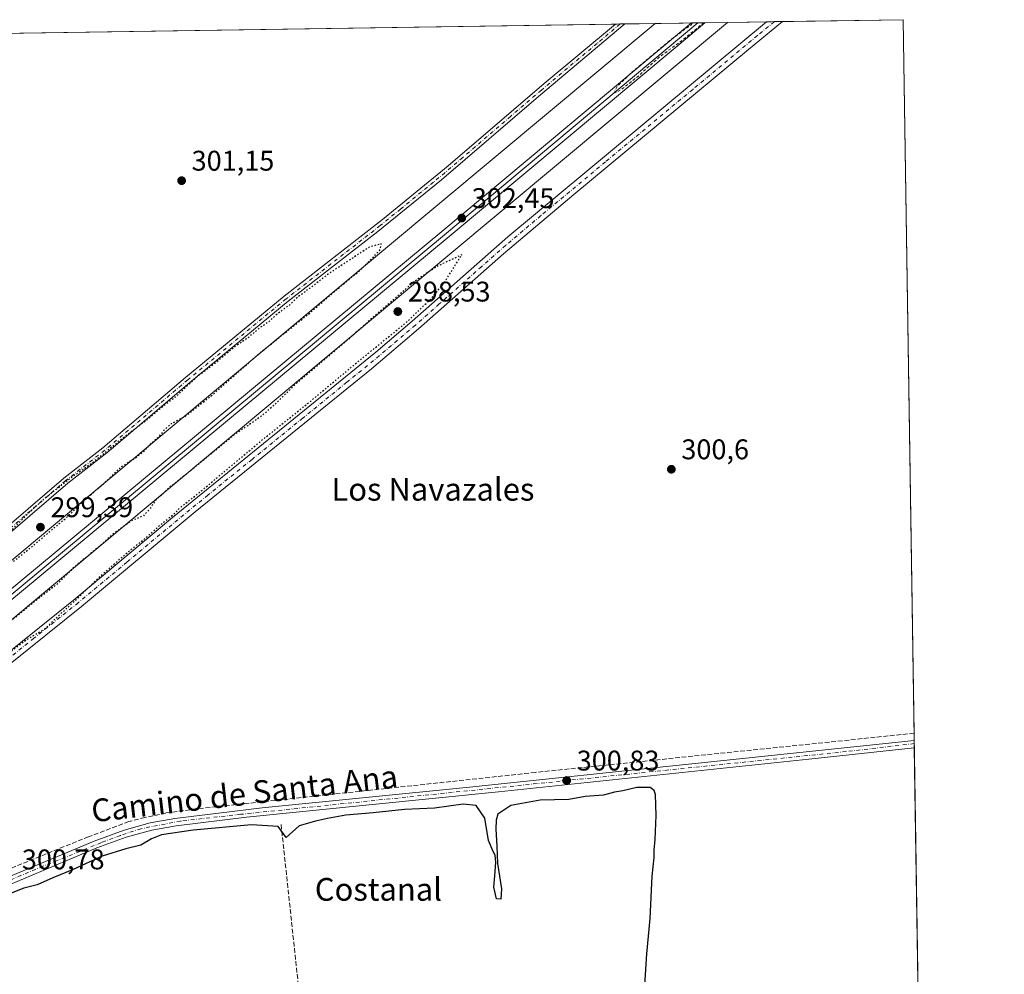
# Model space of a CAD drawing. Units: metres. Extents: x 604661 to 608147, y 4687566 to 4689942.
# Drawn here: x 607782 to 608129, y 4689605 to 4689942 of the extents above; entities that cross this region are included whole.
import ezdxf
from ezdxf.enums import TextEntityAlignment as Align

# ---------------------------------------------------------------- set-up
doc = ezdxf.new("R2010")
doc.units = ezdxf.units.M
doc.header["$MEASUREMENT"] = 0
for name, pattern in [('DGN Style 2', [1.6480167562047852, 0.988810053722871, -0.6592067024819142]), ('DGN Style 3', [2.307223458686699, 1.648016756204785, -0.6592067024819142]), ('DGN Style 4', [2.6384748266838614, 1.318413404963828, -0.6592067024819142, 0.001648016756204785, -0.6592067024819142]), ('DGN Style 5', [1.1536117293433497, 0.4944050268614355, -0.6592067024819142])]:
    doc.linetypes.add(name, pattern=pattern)
for name, color, linetype, lineweight in [('Comarca CxS', 21, 'Continuous', 0), ('Comunidad Autónoma CxS', 142, 'Continuous', 0), ('Corriente artificial lineal', 4, 'DGN Style 3', 13), ('Cultivos herbáceos CxS', 92, 'Continuous', 0), ('Curva de nivel auxiliar', 30, 'DGN Style 2', 0), ('Curva de nivel maestra', 30, 'Continuous', 30), ('Curva de nivel maestra depresión', 30, 'DGN Style 5', 30), ('Ferrocarril', 4, 'Continuous', 0), ('Ferrocarril eje', 151, 'Continuous', 13), ('Municipio CxS', 4, 'Continuous', 0), ('Núcleo urbano CxS', 7, 'Continuous', 0), ('Pista no pavimentada Cxs', 111, 'Continuous', 0), ('Pista no pavimentada eje', 91, 'DGN Style 4', 0), ('Pista pavimentada Cxs', 135, 'Continuous', 0), ('Pista pavimentada eje', 135, 'DGN Style 4', 0), ('Provincia CxS', 1, 'Continuous', 0), ('Punto de cota en terreno', 7, 'Continuous', 0), ('Rótulo de punto de cota en terreno', 7, 'Continuous', 0), ('Suelo desnudo CxS', 253, 'Continuous', 0), ('Texto cartográfico', 7, 'Continuous', 0)]:
    doc.layers.add(name, color=color, linetype=linetype, lineweight=lineweight)
doc.styles.add('Style-Arial', font='txt')

# ---------------------------------------------------------------- blocks, each defined once
blk = doc.blocks.new('5PATER')
at = {"layer": 'Suelo desnudo CxS', "linetype": 'Continuous', "lineweight": 0}
h = blk.add_hatch(color=51, dxfattribs=at)
edge = h.paths.add_edge_path()
edge.add_ellipse((0, 0), major_axis=(-0.1095731443231308, -0.1110710700762829), ratio=0.9994222409660322, start_angle=0, end_angle=360)

msp = doc.modelspace()

# ---------------------------------------------------------------- linework, layer by layer
at = {"layer": 'Comarca CxS', "color": 21, "linetype": 'Continuous', "lineweight": 0, "flags": 128}
msp.add_lwpolyline([(606046.1075502543, 4689910.763752129), (608093.1200008059, 4689941.859983088), (608112.5444999993, 4688682.557800001)], dxfattribs=at)
at = {"layer": 'Comunidad Autónoma CxS', "color": 142, "linetype": 'Continuous', "lineweight": 0, "flags": 128}
msp.add_lwpolyline([(606011.2667999995, 4687596.543099999), (604696.0500007808, 4687576.569983114), (604691.717674813, 4687866.539981174), (604661.4900007804, 4689889.729983089), (605867.226733426, 4689908.046367978), (606046.1075502543, 4689910.763752129), (608093.1200008059, 4689941.859983088), (608112.5444999993, 4688682.557800001), (608112.8389999999, 4688663.464600001), (608122.3398000007, 4688047.5185), (608124.3929, 4687914.4131), (608126.5618000005, 4687773.805299998), (608127.8231000006, 4687692.032899999), (608128.800000806, 4687628.699983113), (608036.4221999998, 4687627.2972), (607762.5543000004, 4687623.138300001), (607719.1290000007, 4687622.478800001), (607012.3203293011, 4687611.745038746), (606561.8888823856, 4687604.904801321), (606527.403000001, 4687604.381100001)], close=True, dxfattribs=at)
at = {"layer": 'Corriente artificial lineal', "color": 4, "linetype": 'DGN Style 3', "lineweight": 13, "extrusion": (0.001071652833938379, -0.009978052879589583, 0.9999496437425917), "elevation": -45841.80470303421, "flags": 128}
msp.add_lwpolyline([(607873.1790306211, 4689434.21760387), (607883.730087159, 4689335.982713539)], dxfattribs=at)
at = {"layer": 'Corriente artificial lineal', "color": 4, "linetype": 'DGN Style 3', "lineweight": 13}
msp.add_polyline3d([(608096.9993000003, 4689690.359999999, 300.9833999999973), (607963.4901000002, 4689676.5601, 300.7697999999946), (607844.0100999996, 4689663.700099999, 300.6949000000022), (607833.1801000005, 4689662.2601, 300.625199999995), (607825.8300999999, 4689660.700099999, 300.5426000000007), (607820.2001, 4689659.220100001, 300.601800000004), (607805.9700999996, 4689653.9101, 300.7341000000015), (607742.3901000004, 4689628.050100001, 300.4866000000038), (607674.6497, 4689599.8257, 300.4193999999989), (607672.0566999996, 4689598.764699999, 300.5302999999985), (607669.8976999996, 4689597.8334, 300.853099999993)], dxfattribs=at)
at = {"layer": 'Cultivos herbáceos CxS', "color": 92, "linetype": 'Continuous', "lineweight": 0, "extrusion": (-0.0006067492230721252, -0.0005060591106482676, 0.9999996878797298), "elevation": -2440.574459918349, "flags": 128}
msp.add_lwpolyline([(608031.2334560035, 4689940.284362158), (607595.6891642911, 4689577.018815642)], dxfattribs=at)
at = {"layer": 'Cultivos herbáceos CxS', "color": 92, "linetype": 'Continuous', "lineweight": 0, "extrusion": (-5.087157197088446e-05, -7.727877782041347e-07, 0.999999998705743), "elevation": 266.6041765243059, "flags": 128}
msp.add_lwpolyline([(607641.9142332119, 4689935.005707429), (607991.7342336652, 4689940.319807428)], dxfattribs=at)
at = {"layer": 'Cultivos herbáceos CxS', "color": 92, "linetype": 'Continuous', "lineweight": 0, "extrusion": (0.00816552010926381, 0.0001240692278227336, 0.9999666538881045), "elevation": 5847.593845015344, "flags": 128}
msp.add_lwpolyline([(607968.9911076643, 4689939.630190072), (607970.6562632035, 4689939.655490073)], dxfattribs=at)
at = {"layer": 'Cultivos herbáceos CxS', "color": 92, "linetype": 'Continuous', "lineweight": 0, "extrusion": (0.004322507231289402, 6.566950878696664e-05, 0.9999906557657183), "elevation": 3237.183467100059, "flags": 128}
msp.add_lwpolyline([(607986.40317949, 4689940.142428401), (607988.0684950541, 4689940.167728401)], dxfattribs=at)
at = {"layer": 'Cultivos herbáceos CxS', "color": 92, "linetype": 'Continuous', "lineweight": 0, "extrusion": (0.01562841601777845, 0.0002374489143881815, 0.9998778406539413), "elevation": 10916.72124243872, "flags": 128}
msp.add_lwpolyline([(4680162.700376336, -679085.1720254527), (4680162.700376336, -679095.843660448)], dxfattribs=at)
at = {"layer": 'Cultivos herbáceos CxS', "color": 92, "linetype": 'Continuous', "lineweight": 0, "extrusion": (0.05778117215146817, 0.0008779481809649924, 0.9983288863655073), "elevation": 39551.50952088827, "flags": 128}
msp.add_lwpolyline([(4680162.05149552, -678060.9536914742), (4680162.05149552, -678074.7334066632)], dxfattribs=at)
at = {"layer": 'Cultivos herbáceos CxS', "color": 92, "linetype": 'Continuous', "lineweight": 0, "extrusion": (-0.009786698537992458, -0.0001485339458738242, 0.9999520980874002), "elevation": -6346.443080360184, "flags": 128}
msp.add_lwpolyline([(608018.7426929204, 4689940.236873278), (608021.5826289903, 4689940.279973278)], dxfattribs=at)
at = {"layer": 'Cultivos herbáceos CxS', "color": 92, "linetype": 'Continuous', "lineweight": 0, "extrusion": (0.009159529663944717, 0.0001391133020400607, 0.9999580409516314), "elevation": 6522.818942625314, "flags": 128}
msp.add_lwpolyline([(608019.4931628531, 4689940.308870179), (608022.3310819567, 4689940.35197018)], dxfattribs=at)
at = {"layer": 'Cultivos herbáceos CxS', "color": 92, "linetype": 'Continuous', "lineweight": 0, "extrusion": (0.006505106557580626, 9.881925806677077e-05, 0.9999788366877714), "elevation": 4719.824954462812, "flags": 128}
msp.add_lwpolyline([(608035.7718515968, 4689940.770489612), (608078.2978517956, 4689941.416489614)], dxfattribs=at)
at = {"layer": 'Cultivos herbáceos CxS', "color": 92, "linetype": 'Continuous', "lineweight": 0, "extrusion": (-1.957206302714333e-05, 0.001268881976409282, 0.9999991947774081), "elevation": 6239.745017588806, "flags": 128}
msp.add_lwpolyline([(608093.1257681536, 4689937.718045537), (608097.0050744005, 4689686.217843072)], dxfattribs=at)
at = {"layer": 'Cultivos herbáceos CxS', "color": 92, "linetype": 'Continuous', "lineweight": 0, "extrusion": (-0.0009816366983263793, 0.06356917753226357, 0.997976951666352), "elevation": 297823.2032315641, "flags": 128}
msp.add_lwpolyline([(-680434.1834687393, -4670255.708781878), (-680434.1834687393, -4670253.184274349)], dxfattribs=at)
at = {"layer": 'Cultivos herbáceos CxS', "color": 92, "linetype": 'Continuous', "lineweight": 0, "extrusion": (4.779517989490596e-05, -0.003091392216672063, 0.9999952204934699), "elevation": -14167.45792196478, "flags": 128}
msp.add_lwpolyline([(608097.0231121358, 4689666.45266577), (608097.0406123032, 4689665.320760363)], dxfattribs=at)
at = {"layer": 'Cultivos herbáceos CxS', "color": 92, "linetype": 'Continuous', "lineweight": 0, "extrusion": (0.000484094801508949, -0.03140203080821457, 0.9995067173928064), "elevation": -146670.3180407368, "flags": 128}
msp.add_lwpolyline([(680312.5947259401, 4677457.230127379), (680312.5947259401, 4677455.711297808)], dxfattribs=at)
at = {"layer": 'Cultivos herbáceos CxS', "color": 92, "linetype": 'Continuous', "lineweight": 0, "extrusion": (0.0001179656526827273, -0.007647974651894281, 0.9999707468560411), "elevation": -35493.77500597439, "flags": 128}
msp.add_lwpolyline([(608097.0393490092, 4689550.887085053), (608100.2758383388, 4689341.064448543)], dxfattribs=at)
at = {"layer": 'Cultivos herbáceos CxS', "color": 92, "linetype": 'Continuous', "lineweight": 0}
for points in [[(606148.8761, 4689912.324899999, 297.5964999999997), (606971.7747, 4689924.8256, 298.9720999999991), (606964.5784999998, 4689776.106699999, 299.2452999999951), (607033.3702999996, 4689744.356699999, 298.6224999999977), (607096.8704000004, 4689540.6271, 298.6910000000062), (607329.7043000003, 4689469.189400001, 299.1803999999975), (607385.2669000002, 4689657.044, 300.0639999999985), (607099.5163000004, 4689747.002499999, 299.4507000000012), (607102.1222000001, 4689926.8057, 298.9453999999969), (608005.7193, 4689940.532299999, 300.9704000000056), (607260.6778999995, 4689319.130700001, 298.3604999999953), (607090.2993000001, 4689179.1533, 298.5388999999996), (607090.2956999998, 4689179.1505, 298.5385999999999), (607090.2002999998, 4689179.070699999, 298.5304000000033), (607090.1973000001, 4689179.0681, 298.5301000000036), (606844.6840000004, 4688970.448899999, 298.6398999999947)], [(608005.7193999998, 4689940.532400001, 300.9704000000056), (607260.6778999995, 4689319.130700001, 298.3604999999953), (607090.2993000001, 4689179.1533, 298.5388999999996), (607090.2956999998, 4689179.1505, 298.5385999999999), (607090.2002999998, 4689179.070699999, 298.5304000000033), (607090.1973000001, 4689179.0681, 298.5301000000036), (606844.6840000004, 4688970.448899999, 298.6398999999947), (606708.1599000003, 4688861.135700001, 298.142200000002)], [(607595.6182000004, 4689577.6534, 301.2872999999963), (608031.1622000001, 4689940.9188, 301.735400000005), (608093.1200000001, 4689941.859999999, 300.6641999999993), (608100.3376000002, 4689473.937700001, 299.4774999999936)]]:
    msp.add_polyline3d(points, dxfattribs=at)
at = {"layer": 'Curva de nivel auxiliar', "color": 30, "linetype": 'DGN Style 2', "lineweight": 0, "elevation": 302.5, "flags": 128}
msp.add_lwpolyline([(608022.9159000004, 4689940.7937), (608014.6600000003, 4689934.120100001), (608007.1600000003, 4689928.690099999), (608000.0199999996, 4689922.220100001), (607994.5899999999, 4689917.800100001), (607992.1799999997, 4689916.2601), (607991.6799999997, 4689916.2301), (607991.4699999997, 4689916.690099999), (607992.3700000001, 4689918.350099999), (607997.1600000003, 4689923.0101), (608011.1799999997, 4689934.7601), (608018.2999999998, 4689939.9901), (608019.0351, 4689940.734800001)], dxfattribs=at)
at = {"layer": 'Curva de nivel maestra', "color": 30, "linetype": 'Continuous', "lineweight": 30, "elevation": 300, "flags": 128}
msp.add_lwpolyline([(608001.8200000003, 4689597.8201), (608002.75, 4689612.670100001), (608003.9000000004, 4689625.050100001), (608004.5999999996, 4689640.050100001), (608005.3300000001, 4689646.520099999), (608005.3399999999, 4689649.210100001), (608005.75, 4689652.970100001), (608006.0899999999, 4689661.340100001), (608005.7800000003, 4689668.840100001), (608005.4199999999, 4689670.1601), (608003.9000000004, 4689671.300100001), (607999.2300000006, 4689671.2601), (607994.2999999998, 4689670.0601), (607991.3799999999, 4689669.5601), (607987.4500000002, 4689668.4901), (607981.0499999998, 4689668.040100001), (607975.3300000001, 4689666.9801), (607965.2000000002, 4689666.770099999), (607954.8399999999, 4689664.850099999), (607950.2199999997, 4689661.870100001), (607949.7000000002, 4689659.710100001), (607949.5199999996, 4689656.5101), (607949.8899999997, 4689650.550100001), (607950.0899999999, 4689644.4101), (607951.5800000001, 4689635.5701), (607951.3300000001, 4689631.880100001), (607949.7400000002, 4689631.960100001), (607948.8600000005, 4689636.120100001), (607949.2400000002, 4689640.0701), (607949.5, 4689644.9001), (607949.29, 4689647.4301), (607948.6600000003, 4689648.6601), (607946.9900000002, 4689652.520099999), (607945.6500000004, 4689660.4801), (607942.5599999996, 4689664.950099999), (607938.0499999998, 4689665.4301), (607927.9100000003, 4689663.950099999), (607917.3300000001, 4689663.470100001), (607906.3499999996, 4689662.290100001), (607896.6900000004, 4689661.450099999), (607890.2599999999, 4689660.3301), (607885.9800000006, 4689659.4301), (607880.2199999997, 4689657.7401), (607875.5800000001, 4689653.5701), (607872.8200000003, 4689657.5001), (607863.4400000004, 4689658.090100001), (607842.8899999997, 4689656.220100001), (607831.6600000003, 4689654.5101), (607828.1100000005, 4689653.200099999), (607824.3799999999, 4689650.960100001), (607819.0499999998, 4689649.6601), (607810.7999999998, 4689646.9901), (607800.5, 4689642.3301), (607793.3499999996, 4689639.4301), (607787.8600000005, 4689637.0001), (607783.1500000004, 4689635.7501), (607775.2100000001, 4689632.620100001)], dxfattribs=at)
at = {"layer": 'Curva de nivel maestra depresión', "color": 30, "linetype": 'DGN Style 5', "lineweight": 30, "elevation": 300, "flags": 128}
for points in [[(607638.0199999996, 4689636.6601), (607640.9699999997, 4689637.4901), (607644.1799999997, 4689639.9901), (607649.25, 4689643.690099999), (607653.3499999996, 4689647.670100001), (607656.6699999999, 4689650.1601), (607661.3499999996, 4689654.0701), (607667.9299999997, 4689658.960100001), (607682.1299999999, 4689670.460100001), (607691.5899999999, 4689678.5701), (607697.5599999996, 4689683.5701), (607708.5, 4689693.520099999), (607713.3899999997, 4689697.450099999), (607715.8899999997, 4689699.7501), (607719.1500000004, 4689701.5801), (607722.5599999996, 4689704.370100001), (607731.5800000001, 4689711.4101), (607746.9100000003, 4689724.460100001), (607753.9400000004, 4689730.120100001), (607763.3700000001, 4689738.170100001), (607784.9900000002, 4689755.3301), (607798.4400000004, 4689766.590100001), (607804.2999999998, 4689772.3201), (607811.25, 4689778.3201), (607817.5, 4689784.3101), (607822.5800000001, 4689787.470100001), (607825.5, 4689789.720100001), (607827.9100000003, 4689792.460100001), (607831.0999999996, 4689795.140100001), (607832.8499999996, 4689797.5001), (607835.1600000003, 4689799.540100001), (607840.1100000005, 4689802.130100001), (607849.3099999996, 4689809.340100001), (607865.9900000002, 4689824.090100001), (607883.8399999999, 4689838.360099999), (607894.04, 4689847.2301), (607901.7999999998, 4689853.640100001), (607908.6299999999, 4689860.610099999), (607909.1699999999, 4689862.9101), (607904.8700000001, 4689861.640100001), (607890.4299999997, 4689852.210100001), (607884.1699999999, 4689847.380100001), (607879.4699999997, 4689843.890100001), (607876.7599999999, 4689841.2501), (607872.25, 4689837.920100001), (607869.3700000001, 4689835.290100001), (607866.2000000002, 4689833.1501), (607862.3399999999, 4689829.890100001), (607857.4800000006, 4689826.5601), (607850.3200000003, 4689820.5601), (607844.4500000002, 4689816.220100001), (607836.5800000001, 4689808.860099999), (607831.7100000001, 4689805.170100001), (607826.6100000005, 4689800.840100001), (607817.5800000001, 4689794.090100001), (607807.6900000004, 4689785.960100001), (607799.0899999999, 4689779.870100001), (607794.2699999996, 4689776.0101), (607790.6399999997, 4689773.270099999), (607783.9100000003, 4689767.130100001), (607775.5800000001, 4689758.5701), (607761.5800000001, 4689745.5001), (607753.5800000001, 4689737.800100001), (607748.2800000003, 4689734.0101), (607741.6699999999, 4689727.9801), (607737.8099999996, 4689724.090100001), (607733.6399999997, 4689721.5801), (607729.9100000003, 4689718.2401), (607724.8799999999, 4689715.2401), (607711.3200000003, 4689706.4901), (607703.3799999999, 4689699.9001), (607698.9100000003, 4689695.2401), (607693.4100000003, 4689690.2401), (607691.04, 4689687.5701), (607686.9100000003, 4689684.9001), (607680.7400000002, 4689680.2401), (607677.7599999999, 4689677.2401), (607673.2400000002, 4689673.5701), (607669.5599999996, 4689669.540100001), (607667.0300000003, 4689665.3201), (607666.4299999997, 4689666.200099999), (607665.2699999996, 4689665.850099999), (607658.1200000001, 4689660.0701), (607655.25, 4689656.030099999), (607651.3799999999, 4689652.9001), (607647.1699999999, 4689648.2401), (607645.54, 4689645.5701), (607641.8600000005, 4689641.720100001), (607639.5599999996, 4689640.1801), (607637.3700000001, 4689637.9001), (607636.8799999999, 4689636.790100001), (607638.0199999996, 4689636.6601)], [(607653.2999999998, 4689621.7401), (607657.5700000003, 4689623.720100001), (607667.9699999997, 4689630.390100001), (607673.9299999997, 4689633.200099999), (607678.9100000003, 4689634.0601), (607682.7000000002, 4689635.880100001), (607693.0599999996, 4689644.350099999), (607714.3700000001, 4689663.4001), (607731.5800000001, 4689677.4801), (607740.25, 4689684.040100001), (607748.8099999996, 4689691.470100001), (607754.5099999999, 4689696.9001), (607757.8099999996, 4689699.540100001), (607763.3600000005, 4689704.920100001), (607775.1100000005, 4689716.5801), (607784.0599999996, 4689723.3201), (607790.6699999999, 4689727.270099999), (607794.5800000001, 4689731.050100001), (607801.5800000001, 4689737.4301), (607810.25, 4689745.880100001), (607820.25, 4689754.5701), (607825.9100000003, 4689759.050100001), (607831.3600000005, 4689763.870100001), (607835.7100000001, 4689767.360099999), (607837.9199999999, 4689769.600099999), (607845.0499999998, 4689775.2401), (607866.5599999996, 4689793.2301), (607883.2000000002, 4689806.5601), (607900.4000000004, 4689820.890100001), (607917.8700000001, 4689835.0601), (607926.7300000006, 4689843.540100001), (607931.2199999997, 4689848.940099999), (607937.5800000001, 4689859.040100001), (607928.7400000002, 4689854.870100001), (607920.9000000004, 4689849.6601), (607907.0099999999, 4689837.640100001), (607897.0700000003, 4689828.780099999), (607879.0800000001, 4689813.520099999), (607871.5800000001, 4689806.170100001), (607866.8499999996, 4689802.0801), (607857.3399999999, 4689795.540100001), (607842.0800000001, 4689783.030099999), (607834.6200000001, 4689777.100099999), (607829.3300000001, 4689772.1801), (607827.3799999999, 4689769.1801), (607825.25, 4689767.0001), (607820.9100000003, 4689765.130100001), (607814.5800000001, 4689760.600099999), (607809.9100000003, 4689756.3201), (607800.9100000003, 4689748.940099999), (607794.9100000003, 4689742.9101), (607787.5800000001, 4689737.290100001), (607779.2599999999, 4689730.4901), (607766.9800000006, 4689721.0801), (607747.5999999996, 4689705.0001), (607741.25, 4689699.2401), (607735.9100000003, 4689695.2401), (607724.9100000003, 4689686.270099999), (607717.4400000004, 4689679.7501), (607710.9800000006, 4689674.670100001), (607705.3399999999, 4689669.800100001), (607700.2199999997, 4689665.970100001), (607697.4500000002, 4689663.2501), (607694.6100000005, 4689661.1501), (607691.3399999999, 4689657.5701), (607689.7699999996, 4689653.9001), (607688.25, 4689651.870100001), (607687.1900000004, 4689651.5801), (607685.4199999999, 4689652.100099999), (607681.79, 4689650.380100001), (607674.3200000003, 4689644.2401), (607666.5499999998, 4689638.2601), (607655.4199999999, 4689629.0001), (607650.8099999996, 4689624.0701), (607650.9000000004, 4689622.450099999), (607653.2999999998, 4689621.7401)]]:
    msp.add_lwpolyline(points, dxfattribs=at)
at = {"layer": 'Ferrocarril', "color": 4, "linetype": 'Continuous', "lineweight": 0, "extrusion": (0.01537251833727954, -0.9998353436558368, 0.009642160369159538), "elevation": -4679818.806893313, "flags": 128}
msp.add_lwpolyline([(680050.9791801831, 45427.98633224615), (680047.206542771, 45428.04313488671), (680046.2149262689, 45428.04773510056)], dxfattribs=at)
at = {"layer": 'Ferrocarril', "color": 4, "linetype": 'Continuous', "lineweight": 0}
msp.add_polyline3d([(607622.5099999999, 4689607.25, 301.819399999993), (607620.5999999996, 4689609.560000001, 302.4741000000067), (607648.9500000002, 4689633.180000001, 301.6992999999929), (607691.4500000002, 4689668.42, 301.5690999999933), (607751.2300000006, 4689718.51, 301.6453000000038), (607930.5, 4689867.16, 302.334400000007), (608012.2000000002, 4689935.430000001, 302.4238999999943), (608018.5160999997, 4689940.726700001, 302.3724999999977), (608019.5076000001, 4689940.741900001, 302.3678999999975), (608023.2796, 4689940.7992, 302.3111000000063), (608014.1299999999, 4689933.130000001, 302.3044999999984), (607932.4199999999, 4689864.850000001, 302.4523000000045), (607753.1500000004, 4689716.199999999, 301.6425000000018), (607693.3700000001, 4689666.119999999, 301.5608000000066), (607650.8700000001, 4689630.869999999, 301.8160000000062)], close=True, dxfattribs=at)
for points in [[(607620.6000000006, 4689609.560000001, 302.4741000000067), (607648.9499999993, 4689633.180000001, 301.6992999999929), (607691.4500000012, 4689668.42, 301.5690999999933), (607751.2300000011, 4689718.51, 301.6453000000038), (607930.4999999994, 4689867.160000001, 302.334400000007), (608012.1999999997, 4689935.430000001, 302.4238999999943), (608018.5161, 4689940.726700001, 302.3724999999977)], [(608023.2797999998, 4689940.79935, 302.3111000000063), (608014.1300000009, 4689933.13, 302.3044999999984), (607932.4199999995, 4689864.850000001, 302.4523000000045), (607753.1500000012, 4689716.199999998, 301.6425000000018), (607693.3699999991, 4689666.119999999, 301.5608000000066), (607650.8699999994, 4689630.869999998, 301.8160000000062), (607622.5099999993, 4689607.249999999, 301.819399999993)]]:
    msp.add_polyline3d(points, dxfattribs=at)
at = {"layer": 'Ferrocarril eje', "color": 151, "linetype": 'Continuous', "lineweight": 13}
msp.add_polyline3d([(608020.8158999998, 4689940.761600001, 302.3631000000024), (607931.4600000001, 4689866, 302.3895000000048), (607752.1900000004, 4689717.350000001, 301.803700000004), (607621.5499999998, 4689608.41, 302.1364999999932)], dxfattribs=at)
at = {"layer": 'Municipio CxS', "color": 4, "linetype": 'Continuous', "lineweight": 0, "flags": 128}
msp.add_lwpolyline([(606046.1075502543, 4689910.763752129), (608093.1200008059, 4689941.859983088), (608112.5444999993, 4688682.557800001)], dxfattribs=at)
at = {"layer": 'Núcleo urbano CxS', "color": 7, "linetype": 'Continuous', "lineweight": 0, "extrusion": (-0.0006067492230721252, -0.0005060591106482676, 0.9999996878797298), "elevation": -2440.574459918349, "flags": 128}
msp.add_lwpolyline([(608031.2334560035, 4689940.284362158), (607595.6891642911, 4689577.018815642)], dxfattribs=at)
at = {"layer": 'Núcleo urbano CxS', "color": 7, "linetype": 'Continuous', "lineweight": 0, "extrusion": (-0.03004669685434919, -0.0004564339251335653, 0.9995483918631528), "elevation": -20108.37701699524, "flags": 128}
msp.add_lwpolyline([(-4680164.459133027, 678873.7219213139), (-4680164.459133027, 678899.1793535538)], dxfattribs=at)
at = {"layer": 'Núcleo urbano CxS', "color": 7, "linetype": 'Continuous', "lineweight": 0}
for points in [[(608005.7193999998, 4689940.532400001, 300.9704000000056), (607260.6778999995, 4689319.130700001, 298.3604999999953), (607090.2993000001, 4689179.1533, 298.5388999999996), (607090.2956999998, 4689179.1505, 298.5385999999999), (607090.2002999998, 4689179.070699999, 298.5304000000033), (607090.1973000001, 4689179.0681, 298.5301000000036), (606844.6840000004, 4688970.448899999, 298.6398999999947), (606708.1599000003, 4688861.135700001, 298.142200000002)], [(606844.6840000004, 4688970.448899999, 298.6398999999947), (607090.1973000001, 4689179.0681, 298.5301000000036), (607090.2002999998, 4689179.070699999, 298.5304000000033), (607090.2956999998, 4689179.1505, 298.5385999999999), (607090.2993000001, 4689179.1533, 298.5388999999996), (607260.6778999995, 4689319.130700001, 298.3604999999953), (608005.7193, 4689940.532299999, 300.9704000000056), (608031.1622000001, 4689940.9188, 301.735400000005), (607595.6182000004, 4689577.6534, 301.2872999999963), (607285.3715000004, 4689318.892300001, 299.8074999999953), (607270.8602, 4689306.789100001, 300.0607000000018), (607270.8576999997, 4689306.786699999, 300.0605000000069), (607100.5093, 4689166.834100001, 299.9616999999998), (606913.6363000004, 4689008.043500001, 299.0850000000065)]]:
    msp.add_polyline3d(points, dxfattribs=at)
at = {"layer": 'Pista no pavimentada Cxs', "color": 111, "linetype": 'Continuous', "lineweight": 0, "extrusion": (0.07153287266639087, 0.001084677537345916, 0.9974376529902678), "elevation": 48879.33557410861, "flags": 128}
msp.add_lwpolyline([(4680183.112968062, -677267.3506093476), (4680183.112968062, -677270.6899487457)], dxfattribs=at)
at = {"layer": 'Pista no pavimentada Cxs', "color": 111, "linetype": 'Continuous', "lineweight": 0, "extrusion": (-0.04143361534530801, -0.0006290646771689127, 0.9991410610104305), "elevation": -27842.92445244, "flags": 128}
msp.add_lwpolyline([(-4680170.127347693, 678600.6520712929), (-4680170.127347693, 678606.3352070866)], dxfattribs=at)
at = {"layer": 'Pista no pavimentada Cxs', "color": 111, "linetype": 'Continuous', "lineweight": 0}
for points in [[(607995.0500999996, 4689940.370200001, 301.4024000000064), (607964.5900999998, 4689914.7401, 301.457899999994), (607930.4001000002, 4689885.450099999, 301.0521000000008), (607907.9200999998, 4689867.1601, 300.3907000000036), (607876.3400999998, 4689842.610099999, 300.2308000000049), (607841.6401000004, 4689814.040100001, 300.1315999999933), (607812.3701, 4689789.2401, 300.2611999999936), (607798.6401000004, 4689778.5701, 300.1549999999988), (607709.7701000003, 4689702.210100001, 300.0565999999963), (607680.6801000005, 4689677.7401, 300.0440999999992), (607655.8750999998, 4689657.390100001, 300.1132999999973), (607644.6201, 4689648.1601, 300.1015000000043), (607640.3901000004, 4689644.800100001, 300.2682999999961), (607630.1601, 4689636.030099999, 300.5081999999966), (607626.7301000003, 4689632.390100001, 300.6339000000008), (607623.1001000004, 4689627.620100001, 300.7118999999948)], [(607623.1001000004, 4689640.600099999, 300.4820000000037), (607629.4600999998, 4689642.2601, 300.2789000000048), (607635.1601, 4689644.210100001, 300.1716000000015), (607639.3901000004, 4689646.870100001, 300.1781000000047), (607648.3501000004, 4689654.090100001, 300.1723000000056), (607654.4401000004, 4689659.090100001, 300.2103999999963), (607682.7500999998, 4689682.390100001, 300.2314000000042), (607708.3101000005, 4689703.9301, 300.1670000000013), (607797.2100999998, 4689780.3101, 300.2682999999961), (607810.9501, 4689790.9901, 300.3864999999932), (607840.1901000004, 4689815.770099999, 300.3025000000052), (607874.9301000005, 4689844.370100001, 300.3181999999942), (607909.6401000004, 4689871.4001, 300.5372999999963), (607932.8000999996, 4689890.4001, 301.4363000000012), (607966.6300999997, 4689919.4101, 301.6039000000019), (607991.7197000004, 4689940.319700001, 301.641300000003)], [(607647.2194999997, 4689614.758300001, 302.376099999994), (607649.7301000003, 4689616.050100001, 302.3782000000065), (607653.8701, 4689618.620100001, 302.397299999997), (607663.3201000001, 4689625.0101, 301.184500000003), (607677.8901000004, 4689636.715100001, 299.8168000000005), (607697.3201000001, 4689652.370100001, 300.2053000000014), (607732.0601000005, 4689680.9801, 299.9291999999987), (607769.9901000002, 4689712.7401, 299.9400000000023), (607801.2301000003, 4689737.7301, 300.7810999999929), (607835.5701000001, 4689766.4001, 300.1964000000008), (607907.2600999996, 4689824.670100001, 300.2124999999942), (607920.0301000001, 4689835.5601, 300.2102000000014), (607953.7901, 4689865.3101, 301.2495000000054), (608044.9172999999, 4689941.127800001, 301.1097000000009)], [(608050.5948999999, 4689941.214000001, 301.3451999999961), (608050.5900999998, 4689941.210100001, 301.3453000000009), (608038.6101000002, 4689931.380100001, 301.3076000000001), (607977.0500999996, 4689880.290100001, 301.3246000000072), (607952.2801000001, 4689859.390100001, 301.3120000000054), (607922.3400999998, 4689832.9001, 300.6935999999987), (607905.6601, 4689818.770099999, 300.8429000000033), (607843.5301000001, 4689768.370100001, 300.281799999997), (607803.4501, 4689735.0101, 300.5268999999971), (607772.2200999996, 4689710.020099999, 300.1849999999977), (607730.4501, 4689675.0801, 300.1071999999986), (607691.8201000001, 4689643.290100001, 300.2157000000007), (607665.4200999998, 4689622.170100001, 300.6199999999953), (607663.6001000004, 4689619.5001, 300.6937000000034), (607661.8901000004, 4689615.280099999, 300.9085000000051), (607660.9101, 4689611.460100001, 301.1448999999994), (607661.0500999996, 4689608.210100001, 301.2103000000061), (607661.3601000002, 4689606.290100001, 301.3252000000066)], [(607708.3101000005, 4689703.9301, 300.1670000000013), (607797.2100999998, 4689780.3101, 300.2682999999961), (607810.9501, 4689790.9901, 300.3864999999932), (607840.1901000004, 4689815.770099999, 300.3025000000052), (607874.9301000005, 4689844.370100001, 300.3181999999942), (607909.6401000004, 4689871.4001, 300.5372999999963), (607932.8000999996, 4689890.4001, 301.4363000000012), (607966.6300999997, 4689919.4101, 301.6039000000019), (607991.7197000004, 4689940.319700001, 301.641300000003), (607995.0500999996, 4689940.370100001, 301.4024000000064), (607964.5900999998, 4689914.7401, 301.457899999994), (607930.4001000002, 4689885.450099999, 301.0521000000008), (607907.9200999998, 4689867.1601, 300.3907000000036), (607876.3400999998, 4689842.610099999, 300.2308000000049), (607841.6401000004, 4689814.040100001, 300.1315999999933), (607812.3701, 4689789.2401, 300.2611999999936), (607798.6401000004, 4689778.5701, 300.1549999999988), (607709.7701000003, 4689702.210100001, 300.0565999999963)], [(607769.9901000002, 4689712.7401, 299.9400000000023), (607801.2301000003, 4689737.7301, 300.7810999999929), (607835.5701000001, 4689766.4001, 300.1964000000008), (607907.2600999996, 4689824.670100001, 300.2124999999942), (607920.0301000001, 4689835.5601, 300.2102000000014), (607953.7901, 4689865.3101, 301.2495000000054), (608044.9172999999, 4689941.127699999, 301.1097000000009), (608050.5948000001, 4689941.214000001, 301.3451999999961), (608050.5900999998, 4689941.210100001, 301.3453000000009), (608038.6101000002, 4689931.380100001, 301.3076000000001), (607977.0500999996, 4689880.290100001, 301.3246000000072), (607952.2801000001, 4689859.390100001, 301.3120000000054), (607922.3400999998, 4689832.9001, 300.6935999999987), (607905.6601, 4689818.770099999, 300.8429000000033), (607843.5301000001, 4689768.370100001, 300.281799999997), (607803.4501, 4689735.0101, 300.5268999999971), (607772.2200999996, 4689710.020099999, 300.1849999999977)]]:
    msp.add_polyline3d(points, dxfattribs=at)
at = {"layer": 'Pista no pavimentada eje', "color": 91, "linetype": 'DGN Style 4', "lineweight": 0}
for points in [[(607993.3849, 4689940.344900001, 301.4924000000028), (607985.2719000002, 4689933.5185, 301.3650000000052), (607972.7269000001, 4689923.0635, 301.2920000000013), (607965.6101000002, 4689917.075099999, 301.4330000000046), (607954.7978999997, 4689907.8125, 301.2997000000032), (607937.8828999996, 4689893.307499999, 301.1978999999992), (607931.6001000004, 4689887.925100001, 301.116399999999), (607927.5462999997, 4689884.626900001, 301.2406000000047), (607915.9663000006, 4689875.126900001, 300.8286999999983), (607908.7801000001, 4689869.280099999, 300.4608000000007), (607891.4250999996, 4689855.765100001, 300.3294000000024), (607875.6350999996, 4689843.4901, 300.2782000000007), (607840.9151, 4689814.905099999, 300.2206000000006), (607826.2950999998, 4689802.515100001, 300.2528000000021), (607811.6601, 4689790.1151, 300.3295000000071), (607797.9250999996, 4689779.440099999, 300.2010000000009), (607709.0401, 4689703.0701, 300.1040000000066)], [(608047.7571999999, 4689941.1709, 301.1303999999946), (608041.7651000004, 4689936.255100001, 301.1836000000039), (608018.9824999999, 4689917.300100001, 301.0366999999969), (607988.2024999997, 4689891.755100001, 301.2468999999983), (607965.4200999998, 4689872.800100001, 301.0964999999997), (607953.0351, 4689862.350099999, 301.2274000000034), (607944.5950999996, 4689854.912500001, 300.8916000000027), (607929.6250999998, 4689841.667500001, 300.4775999999983), (607921.1851000005, 4689834.2301, 300.462400000004), (607914.8000999996, 4689828.7851, 300.428700000004), (607906.4600999998, 4689821.720100001, 300.4573999999994), (607897.0421000002, 4689814.065099999, 300.3940000000002), (607881.5097000003, 4689801.465100001, 300.4510000000009), (607863.5871000001, 4689786.897700001, 300.4263999999966), (607848.0547000002, 4689774.297700001, 300.2758000000031), (607839.5500999996, 4689767.3851, 300.1918000000005), (607819.5100999996, 4689750.7051, 300.1183000000019), (607802.3400999998, 4689736.370100001, 300.5571999999956), (607786.7251000004, 4689723.8751, 300.1540999999997), (607771.1051000003, 4689711.380100001, 300.0570000000007)]]:
    msp.add_polyline3d(points, dxfattribs=at)
at = {"layer": 'Pista pavimentada Cxs', "color": 135, "linetype": 'Continuous', "lineweight": 0, "extrusion": (0.0007764698078188461, -0.05030537227715753, 0.998733581399311), "elevation": -235143.319790077, "flags": 128}
msp.add_lwpolyline([(680401.919702989, 4673833.008421328), (680401.919702989, 4673830.354945287)], dxfattribs=at)
at = {"layer": 'Pista pavimentada Cxs', "color": 135, "linetype": 'Continuous', "lineweight": 0}
msp.add_polyline3d([(607670.6201, 4689587.210100001, 301.5231000000058), (607665.7100999998, 4689595.4801, 301.6717000000062), (607670.5701000001, 4689596.550100001, 301.3554000000004), (607687.8201000001, 4689602.640100001, 300.7014999999956), (607769.8701, 4689636.440099999, 301.0390000000043), (607807.9200999998, 4689652.390100001, 301.122199999998), (607818.4801000003, 4689656.2601, 301.0806000000011), (607827.6700999998, 4689658.7601, 300.8413), (607836.4200999998, 4689660.370100001, 300.9011000000028), (607867.2100999998, 4689664.0701, 300.863400000002), (607940.2600999996, 4689671.370100001, 301.1714999999967), (608097.0383000001, 4689687.8409, 301.3855999999942), (608097.0790999997, 4689685.191099999, 301.2520999999979), (608059.8701, 4689681.2301, 301.3021000000008), (607950.4801000003, 4689669.7601, 300.9333000000042), (607861.6201, 4689660.8301, 300.8081999999995), (607836.8201000001, 4689657.7601, 300.7140999999974), (607828.2600999996, 4689656.190099999, 300.7051999999967), (607819.2801000001, 4689653.7601, 300.9101999999984), (607808.8701, 4689649.940099999, 301.1245000000054), (607775.5100999996, 4689635.9301, 300.8178999999946), (607688.8201000001, 4689600.210100001, 300.5705000000016), (607672.6201, 4689591.100099999, 301.3129000000045), (607670.9600999998, 4689588.710100001, 301.4753999999957)], close=True, dxfattribs=at)
for points in [[(607665.7100999998, 4689595.4801, 301.6717000000062), (607670.5701000001, 4689596.550100001, 301.3554000000004), (607687.8201000001, 4689602.640100001, 300.7014999999956), (607769.8701, 4689636.440099999, 301.0390000000043), (607807.9200999998, 4689652.390100001, 301.122199999998), (607818.4801000003, 4689656.2601, 301.0806000000011), (607827.6700999998, 4689658.7601, 300.8413), (607836.4200999998, 4689660.370100001, 300.9011000000028), (607867.2100999998, 4689664.0701, 300.863400000002), (607940.2600999996, 4689671.370100001, 301.1714999999967), (608097.0382000003, 4689687.8409, 301.3855999999942)], [(608097.0790999997, 4689685.191099999, 301.2520999999979), (608059.8701, 4689681.2301, 301.3021000000008), (607950.4801000003, 4689669.7601, 300.9333000000042), (607861.6201, 4689660.8301, 300.8081999999995), (607836.8201000001, 4689657.7601, 300.7140999999974), (607828.2600999996, 4689656.190099999, 300.7051999999967), (607819.2801000001, 4689653.7601, 300.9101999999984), (607808.8701, 4689649.940099999, 301.1245000000054), (607775.5100999996, 4689635.9301, 300.8178999999946), (607688.8201000001, 4689600.210100001, 300.5705000000016), (607672.6201, 4689591.100099999, 301.3129000000045), (607670.9600999998, 4689588.710100001, 301.4753999999957), (607670.6201, 4689587.210100001, 301.5231000000058)]]:
    msp.add_polyline3d(points, dxfattribs=at)
at = {"layer": 'Pista pavimentada eje', "color": 135, "linetype": 'DGN Style 4', "lineweight": 0}
msp.add_polyline3d([(608097.0557000004, 4689686.709000001, 301.3187000000034), (608073.1001000004, 4689683.920100001, 301.3083000000042), (608004.9101, 4689676.850099999, 301.063599999994), (607859.6001000004, 4689661.800100001, 300.9063000000024), (607838.3501000004, 4689659.420100001, 300.8910000000033), (607824.4200999998, 4689656.710100001, 300.8369999999995), (607817.1700999998, 4689654.350099999, 301.0687000000034), (607810.4801000003, 4689651.8201, 301.0675000000047), (607800.3501000004, 4689647.6601, 301.0907000000007), (607789.8501000004, 4689643.5001, 301.0844999999972), (607767.6001000004, 4689634.090100001, 300.9934999999969), (607750.4101, 4689627.030099999, 300.9247999999934), (607720.3701, 4689614.7301, 300.6873999999953), (607683.4600999998, 4689599.1601, 300.6934000000037), (607664.6901000004, 4689590.2301, 301.9717999999993)], dxfattribs=at)
at = {"layer": 'Provincia CxS', "color": 1, "linetype": 'Continuous', "lineweight": 0, "flags": 128}
msp.add_lwpolyline([(606011.2667999995, 4687596.543099999), (604696.0500007808, 4687576.569983114), (604691.717674813, 4687866.539981174), (604661.4900007804, 4689889.729983089), (605867.226733426, 4689908.046367978), (606046.1075502543, 4689910.763752129), (608093.1200008059, 4689941.859983088), (608112.5444999993, 4688682.557800001), (608112.8389999999, 4688663.464600001), (608122.3398000007, 4688047.5185), (608124.3929, 4687914.4131), (608126.5618000005, 4687773.805299998), (608127.8231000006, 4687692.032899999), (608128.800000806, 4687628.699983113), (608036.4221999998, 4687627.2972), (607762.5543000004, 4687623.138300001), (607719.1290000007, 4687622.478800001), (607012.3203293011, 4687611.745038746), (606561.8888823856, 4687604.904801321), (606527.403000001, 4687604.381100001)], close=True, dxfattribs=at)

# ---------------------------------------------------------------- block references
at = {"layer": 'Punto de cota en terreno', "color": 7, "linetype": 'Continuous', "lineweight": 0, "xscale": 10, "yscale": 10, "zscale": 10}
for p in [(607838.7699999996, 4689885.130000001, 301.1499999999942), (607937.5300000003, 4689871.949999999, 302.4499999999971), (607915, 4689839, 298.5299999999988), (608011.4199999999, 4689783.41, 300.6000000000058), (607789, 4689763, 299.3899999999995), (607974.5300000003, 4689673.710000001, 300.8300000000018)]:
    msp.add_blockref('5PATER', p, dxfattribs=at)

# ---------------------------------------------------------------- texts
at = {"layer": 'Rótulo de punto de cota en terreno', "color": 7, "linetype": 'Continuous', "lineweight": 0, "style": 'Style-Arial'}
for s, p in [('301,15', (607842.2977999998, 4689888.6578)), ('302,45', (607941.0577999996, 4689875.477800001)), ('298,53', (607918.5278000003, 4689842.527799999)), ('300,6', (608014.9478000002, 4689786.937799999)), ('299,39', (607792.5278000003, 4689766.527799999)), ('300,83', (607978.0577999996, 4689677.2378)), ('300,78', (607782.4578, 4689642.4078))]:
    msp.add_text(s, height=7.000000000000002, dxfattribs=at).set_placement(p)
at = {"layer": 'Texto cartográfico', "color": 7, "linetype": 'Continuous', "lineweight": 0, "style": 'Style-Arial'}
for s, p in [('Los Navazales', (607927.3735390248, 4689776.350149999)), ('Costanal', (607908.1524792687, 4689635.350149999))]:
    msp.add_text(s, height=8, dxfattribs=at).set_placement(p, align=Align.MIDDLE_CENTER)
msp.add_text('Camino de Santa Ana', height=8, rotation=6.528747312543406, dxfattribs=at).set_placement((607860.943414788, 4689669.115663173), align=Align.MIDDLE_CENTER)

doc.saveas('drawing.dxf')
